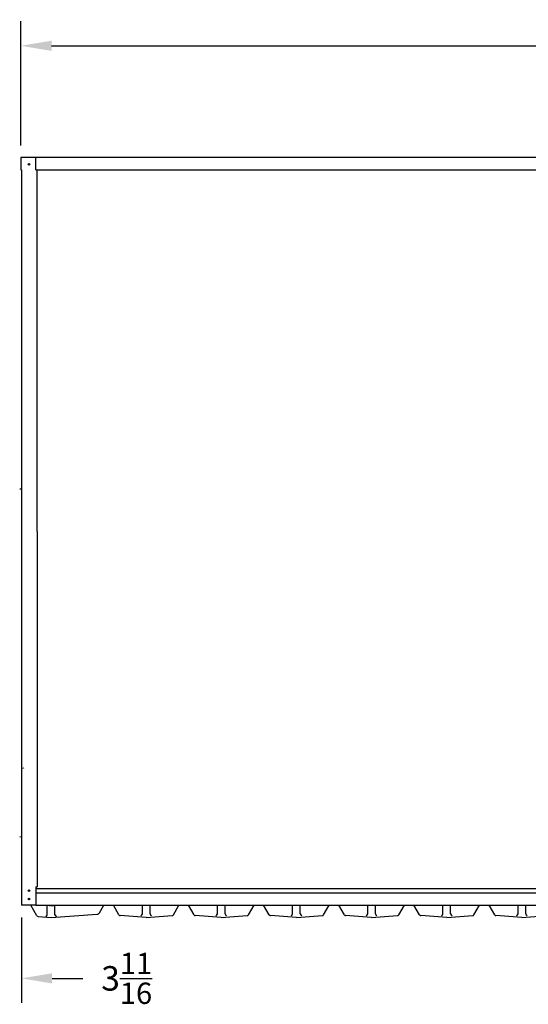
# Model space of a CAD drawing. Extents: x 10 to 334, y 14 to 182.
# Drawn here: x 161 to 202, y 28 to 108 of the extents above; entities that cross this region are included whole.
import ezdxf

# ---------------------------------------------------------------- set-up
doc = ezdxf.new("R2010")
doc.units = 0
doc.header["$LTSCALE"] = 0.16
doc.header["$MEASUREMENT"] = 0
doc.linetypes.add('PHANTOM', pattern=[2.5, 1.25, -0.25, 0.25, -0.25, 0.25, -0.25])
doc.layers.get('DEFPOINTS').update_dxf_attribs({"linetype": 'CONTINUOUS'})
for name, color, linetype in [('CASTING', 7, 'CONTINUOUS'), ('DIMENSIONS', 60, 'CONTINUOUS'), ('OBJECT2', 82, 'CONTINUOUS')]:
    doc.layers.add(name, color=color, linetype=linetype)
doc.layers.add('Visible (ANSI)', color=7, linetype='CONTINUOUS', lineweight=50)
doc.styles.add('ROMANS', font='romans')
doc.dimstyles.new('DIM$0', dxfattribs={"dimscale": 15, "dimtxt": 0.125, "dimasz": 0.15625, "dimexe": 0.125, "dimexo": 0.0625, "dimgap": 0.09375, "dimtad": 0, "dimdec": 3, "dimzin": 0, "dimdsep": 46, "dimlunit": 5, "dimtxsty": 'ROMANS', "dimcen": 0, "dimadec": 0, "dimazin": 0, "dimtfac": 0.875, "dimtdec": 3, "dimtofl": 0, "dimtmove": 0, "dimatfit": 3, "dimfxl": 0, "dimtolj": 1, "dimtzin": 0, "dimarcsym": 0})

# ---------------------------------------------------------------- blocks, each defined once
blk = doc.blocks.new('*D3')
at = {"layer": 'DEFPOINTS', "color": 0, "transparency": 16777216}
for p in [(291.607, 106.113), (160.857, 96.98), (291.607, 96.98)]:
    blk.add_point(p, dxfattribs=at)
at = {"layer": 'DIMENSIONS', "color": 0, "lineweight": -2, "transparency": 16777216}
for p, q in [((160.857, 97.98), (160.857, 108.113)), ((291.607, 97.98), (291.607, 108.113)), ((163.357, 106.113), (221.536, 106.113)), ((289.107, 106.113), (230.929, 106.113))]:
    blk.add_line(p, q, dxfattribs=at)
at = {"layer": 'DIMENSIONS', "color": 0, "transparency": 16777216}
for points in [[(163.357, 106.53), (163.357, 105.697), (160.857, 106.113)], [(289.107, 106.53), (289.107, 105.697), (291.607, 106.113)]]:
    blk.add_solid(points, dxfattribs=at)
at = {"layer": 'DIMENSIONS', "color": 0, "transparency": 16777216, "insert": (226.232, 106.113), "char_height": 2, "attachment_point": 5, "style": 'ROMANS'}
blk.add_mtext('\\A1;130{\\H0.875000x;\\S3/4;}', dxfattribs=at)
blk = doc.blocks.new('*D12')
at = {"layer": 'DEFPOINTS', "color": 0, "transparency": 16777216}
for p in [(160.9, 35.938), (157.275, 29.959), (160.9, 29.959)]:
    blk.add_point(p, dxfattribs=at)
at = {"layer": 'DIMENSIONS', "color": 0, "lineweight": -2, "transparency": 16777216}
for p, q in [((160.9, 34.938), (160.9, 27.959)), ((154.775, 29.959), (152.275, 29.959)), ((163.4, 29.959), (165.9, 29.959))]:
    blk.add_line(p, q, dxfattribs=at)
at = {"layer": 'DIMENSIONS', "color": 0, "transparency": 16777216}
for points in [[(154.775, 30.376), (154.775, 29.543), (157.275, 29.959)], [(163.4, 30.376), (163.4, 29.543), (160.9, 29.959)]]:
    blk.add_solid(points, dxfattribs=at)
at = {"layer": 'DIMENSIONS', "color": 0, "transparency": 16777216, "insert": (169.494, 29.959), "char_height": 2, "attachment_point": 5, "style": 'ROMANS'}
blk.add_mtext('\\A1;\\A1;3{\\H0.87x;\\S11/16;}', dxfattribs=at)

msp = doc.modelspace()

# ---------------------------------------------------------------- linework, layer by layer
at = {"layer": 'CASTING', "color": 7, "linetype": 'Continuous'}
for p, q in [((160.76391, 69.9394, -0.00001), (160.89971, 69.92749, -0.00001)), ((160.76391, 41.52965, -0.00001), (160.89971, 41.54153, -0.00001)), ((162.171, 35.074, 0.00008), (161.67227, 35.9377, 0.00008)), ((163.0167, 35.1581, 0.00007), (163.0167, 35.9377, 0.00007)), ((163.6417, 35.1581, 0.00007), (163.6417, 35.9377, 0.00007)), ((167.2707, 35.3238, 0.00008), (167.62512, 35.9377, 0.00008)), ((168.8587, 35.14827, 0.00008), (168.40293, 35.9377, 0.00008)), ((170.7669, 35.22567, 0.00008), (170.7669, 35.9377, 0.00008)), ((171.3919, 35.22567, 0.00008), (171.3919, 35.9377, 0.00008)), ((173.3002, 35.14827, 0.00008), (173.75597, 35.9377, 0.00008)), ((174.9837, 35.14827, 0.00008), (174.52793, 35.9377, 0.00008)), ((176.8919, 35.22567, 0.00008), (176.8919, 35.9377, 0.00008)), ((177.5169, 35.22567, 0.00008), (177.5169, 35.9377, 0.00008)), ((179.4252, 35.14827, 0.00008), (179.88097, 35.9377, 0.00008)), ((181.11455, 35.14827, 0.00009), (180.65878, 35.9377, 0.00009)), ((183.02275, 35.22567, 0.00009), (183.02275, 35.9377, 0.00009)), ((183.64775, 35.22567, 0.00009), (183.64775, 35.9377, 0.00009)), ((185.55605, 35.14827, 0.00009), (186.01182, 35.9377, 0.00009)), ((187.2454, 35.14827, 0.00009), (186.78964, 35.9377, 0.00009)), ((189.1536, 35.22567, 0.00009), (189.1536, 35.9377, 0.00009)), ((189.7786, 35.22567, 0.00009), (189.7786, 35.9377, 0.00009)), ((191.6869, 35.14827, 0.00009), (192.14267, 35.9377, 0.00009)), ((193.37626, 35.14827, 0.00009), (192.92049, 35.9377, 0.00009)), ((195.28446, 35.22567, 0.00009), (195.28446, 35.9377, 0.00009)), ((195.90946, 35.22567, 0.00009), (195.90946, 35.9377, 0.00009)), ((197.81776, 35.14827, 0.00009), (198.27352, 35.9377, 0.00009)), ((199.50711, 35.14827, 0.0001), (199.05134, 35.9377, 0.0001)), ((201.41531, 35.22567, 0.0001), (201.41531, 35.9377, 0.0001)), ((202.04031, 35.22567, 0.0001), (202.04031, 35.9377, 0.0001)), ((162.2705, 35.0118, 0.00008), (163.3292, 34.9377, 0.00008)), ((163.3292, 34.9377, 0.00008), (167.0716, 35.1994, 0.00008)), ((171.0794, 34.93767, 0.00008), (168.9582, 35.08607, 0.00008)), ((171.0794, 34.93767, 0.00008), (173.2006, 35.08607, 0.00008)), ((177.2044, 34.93767, 0.00008), (175.0832, 35.08607, 0.00008)), ((177.2044, 34.93767, 0.00008), (179.3256, 35.08607, 0.00008)), ((183.33525, 34.93767, 0.00009), (181.21405, 35.08607, 0.00009)), ((183.33525, 34.93767, 0.00009), (185.45645, 35.08607, 0.00009)), ((189.4661, 34.93767, 0.00009), (187.3449, 35.08607, 0.00009)), ((189.4661, 34.93767, 0.00009), (191.5873, 35.08607, 0.00009)), ((195.59696, 34.93767, 0.00009), (193.47576, 35.08607, 0.00009)), ((195.59696, 34.93767, 0.00009), (197.71816, 35.08607, 0.00009)), ((201.72781, 34.93767, 0.0001), (199.60661, 35.08607, 0.0001)), ((201.72781, 34.93767, 0.0001), (203.84901, 35.08607, 0.0001))]:
    msp.add_line(p, q, dxfattribs=at)
at = {"layer": 'CASTING', "color": 7, "linetype": 'PHANTOM'}
for p, q in [((162.88174, 35.9377, 0.00008), (163.3292, 35.9064, 0.00008)), ((163.3292, 35.9064, 0.00008), (163.77675, 35.9377, 0.00008))]:
    msp.add_line(p, q, dxfattribs=at)
at = {"layer": 'CASTING', "color": 7, "linetype": 'Continuous'}
for centre, radius, start, end in [((162.2792, 35.1365, 0.00008), 0.12495, 210.0121914, 266.0090869), ((162.8917, 35.1581, 0.00007), 0.125, 270, 0), ((163.7667, 35.1581, 0.00007), 0.125, 180, 270), ((167.0541, 35.4488, 0.00008), 0.25001, 274.0137746, 329.9992722), ((168.967, 35.21077, 0.00008), 0.12504, 209.9892721, 265.9633651), ((170.6419, 35.22567, 0.00008), 0.125, 270, 0), ((171.5169, 35.22567, 0.00008), 0.125, 180, 270), ((173.1919, 35.21077, 0.00008), 0.125, 273.9909131, 330.0107279), ((175.092, 35.21077, 0.00008), 0.12504, 209.9892721, 265.9633651), ((176.7669, 35.22567, 0.00008), 0.125, 270, 0), ((177.6419, 35.22567, 0.00008), 0.125, 180, 270), ((179.3169, 35.21077, 0.00008), 0.125, 273.9909131, 330.0107279), ((181.22285, 35.21077, 0.00009), 0.12504, 209.9892721, 265.9633651), ((182.89775, 35.22567, 0.00009), 0.125, 270, 0), ((183.77275, 35.22567, 0.00009), 0.125, 180, 270), ((185.44775, 35.21077, 0.00009), 0.125, 273.9909131, 330.0107279), ((187.3537, 35.21077, 0.00009), 0.12504, 209.9892721, 265.9633651), ((189.0286, 35.22567, 0.00009), 0.125, 270, 0), ((189.9036, 35.22567, 0.00009), 0.125, 180, 270), ((191.5786, 35.21077, 0.00009), 0.125, 273.9909131, 330.0107279), ((193.48456, 35.21077, 0.00009), 0.12504, 209.9892721, 265.9633651), ((195.15946, 35.22567, 0.00009), 0.125, 270, 0), ((196.03446, 35.22567, 0.00009), 0.125, 180, 270), ((197.70946, 35.21077, 0.00009), 0.125, 273.9909131, 330.0107279), ((199.61541, 35.21077, 0.0001), 0.12504, 209.9892721, 265.9633651), ((201.29031, 35.22567, 0.0001), 0.125, 270, 0), ((202.16531, 35.22567, 0.0001), 0.125, 180, 270)]:
    msp.add_arc(centre, radius, start, end, dxfattribs=at)
at = {"layer": 'DEFPOINTS', "color": 0, "linetype": 'ByBlock'}
msp.add_point((160.89971, 35.9377), dxfattribs=at)
at = {"layer": 'OBJECT2'}
for p, q in [((291.60721, 96.9802), (160.85721, 96.9802)), ((160.85721, 96.9802), (160.85721, 95.9802)), ((162.08721, 95.9802), (162.08721, 96.9802)), ((160.85721, 95.9802), (160.89971, 95.9802)), ((160.89971, 95.9802), (160.89971, 35.9377)), ((162.08721, 95.9802), (290.46221, 95.9802)), ((162.18096, 66.4377), (162.18096, 95.9802)), ((162.18096, 66.4377), (162.18096, 37.4377)), ((162.08721, 37.4377), (162.08721, 35.93529)), ((162.08721, 37.4377), (162.18096, 37.4377)), ((162.08721, 37.30792), (290.41971, 37.30792)), ((162.08721, 36.93292), (290.41971, 36.93292)), ((162.08721, 35.9377), (160.89971, 35.9377)), ((162.08721, 35.93529), (291.60721, 35.93529))]:
    msp.add_line(p, q, dxfattribs=at)
at = {"layer": 'OBJECT2', "color": 7}
for centre in [(161.52518, 96.44138), (161.52518, 37.12461), (161.52518, 36.4377)]:
    msp.add_circle(centre, 0.06425, dxfattribs=at)
at = {"layer": 'Visible (ANSI)'}
msp.add_line((161.00693, 47.14611, -0.00001), (161.04751, 47.09857, -0.00001), dxfattribs=at)

# ---------------------------------------------------------------- dimensions: what is measured, and where the dimension line sits
at = {"layer": 'DIMENSIONS'}
dim = msp.add_linear_dim(base=(291.60721, 106.11344), p1=(160.85721, 96.9802), p2=(291.60721, 96.9802), dimstyle='DIM$0', override={"dimscale": 16, "dimdec": 4, "dimcen": -0.125, "dimse1": 0, "dimfxlon": 0}, dxfattribs=at)
dim.commit()
dim.dimension.update_dxf_attribs({"geometry": '*D3', "text_midpoint": (226.23221, 106.11344)})
dim = msp.add_linear_dim(base=(160.89971, 29.95942), p1=(157.27471, 29.95942), p2=(160.89971, 35.9377), text='\\A1;3{\\H0.87x;\\S11/16;}', dimstyle='DIM$0', override={"dimscale": 16, "dimse1": 1}, dxfattribs=at)
dim.commit()
dim.dimension.update_dxf_attribs({"geometry": '*D12', "text_midpoint": (169.49352, 29.95942)})

doc.saveas('drawing.dxf')
